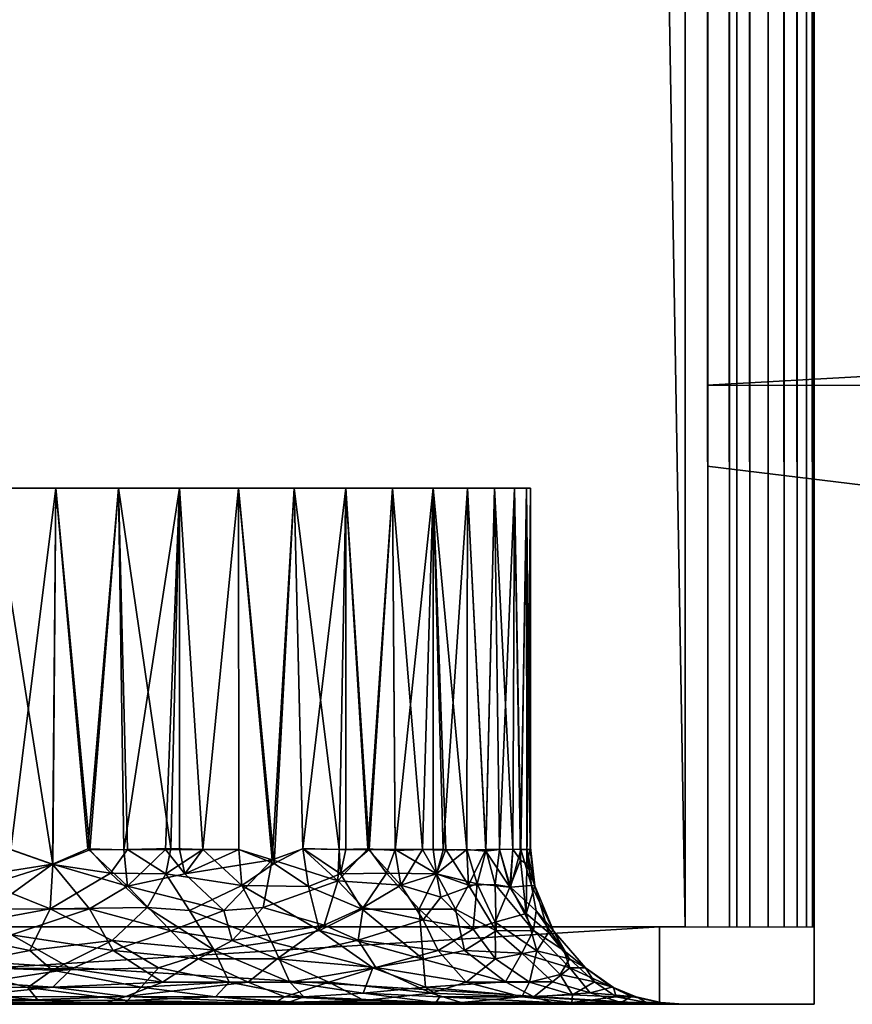
# Model space of a CAD drawing. Extents: x 0 to 551, y 0 to 1539.
# Drawn here: x 15 to 31, y 89 to 108 of the extents above; entities that cross this region are included whole.
import ezdxf

# ---------------------------------------------------------------- set-up
doc = ezdxf.new("R2010")
doc.units = 0
doc.header["$MEASUREMENT"] = 0

msp = doc.modelspace()

# ---------------------------------------------------------------- linework, layer by layer
for points in [[(2.499998, 90.625229, 68), (27.5, 90.625229, 68), (2.499998, 1537.625, 68)], [(2.499998, 1537.625, 68), (27.5, 90.625229, 68), (27.5, 1537.625, 68)], [(27.5, 90.625229, 38), (2.499998, 90.625229, 38), (27.5, 1537.625, 38)], [(27.5, 1537.625, 38), (2.499998, 90.625229, 38), (2.499998, 1537.625, 38)], [(27.5, 90.625229, 66.5), (2.499998, 90.625229, 66.5), (27.5, 1537.625, 66.5)], [(27.5, 1537.625, 66.5), (2.499998, 90.625229, 66.5), (2.499998, 1537.625, 66.5)], [(2.499998, 90.625229, 39.500011), (27.5, 90.625229, 39.500011), (2.499998, 1537.625, 39.500011)], [(2.499998, 1537.625, 39.500011), (27.5, 90.625229, 39.500011), (27.5, 1537.625, 39.500011)], [(27.93413, 90.625229, 67.962021), (27.93413, 1537.625, 67.962021), (27.5, 1537.625, 68)], [(27.93413, 90.625229, 67.962021), (27.5, 1537.625, 68), (27.5, 90.625229, 68)], [(28.355061, 90.625229, 67.849228), (28.355061, 1537.625, 67.849228), (27.93413, 1537.625, 67.962021)], [(28.355061, 90.625229, 67.849228), (27.93413, 1537.625, 67.962021), (27.93413, 90.625229, 67.962021)], [(28.75, 90.625229, 67.66507), (28.75, 1537.625, 67.66507), (28.355061, 1537.625, 67.849228)], [(28.75, 90.625229, 67.66507), (28.355061, 1537.625, 67.849228), (28.355061, 90.625229, 67.849228)], [(29.10697, 90.625229, 67.415108), (29.10697, 1537.625, 67.415108), (28.75, 1537.625, 67.66507)], [(29.10697, 90.625229, 67.415108), (28.75, 1537.625, 67.66507), (28.75, 90.625229, 67.66507)], [(29.4151, 90.625229, 67.106972), (29.4151, 1537.625, 67.106972), (29.10697, 1537.625, 67.415108)], [(29.4151, 90.625229, 67.106972), (29.10697, 1537.625, 67.415108), (29.10697, 90.625229, 67.415108)], [(29.665079, 90.625229, 66.75), (29.665079, 1537.625, 66.75), (29.4151, 1537.625, 67.106972)], [(29.665079, 90.625229, 66.75), (29.4151, 1537.625, 67.106972), (29.4151, 90.625229, 67.106972)], [(29.84923, 90.625229, 66.355049), (29.84923, 1537.625, 66.355049), (29.665079, 1537.625, 66.75)], [(29.84923, 90.625229, 66.355049), (29.665079, 1537.625, 66.75), (29.665079, 90.625229, 66.75)], [(29.96203, 90.625229, 65.93412), (29.96203, 1537.625, 65.93412), (29.84923, 1537.625, 66.355049)], [(29.96203, 90.625229, 65.93412), (29.84923, 1537.625, 66.355049), (29.84923, 90.625229, 66.355049)], [(30, 789.125183, 65.5), (29.96203, 1537.625, 65.93412), (29.96203, 90.625229, 65.93412)], [(29.96203, 90.625229, 65.93412), (30, 664.125183, 65.5), (30, 789.125183, 65.5)], [(29.96203, 90.625229, 65.93412), (30, 589.125183, 65.5), (30, 664.125183, 65.5)], [(30, 539.125183, 65.5), (30, 589.125183, 65.5), (29.96203, 90.625229, 65.93412)], [(29.96203, 90.625229, 65.93412), (30, 489.125214, 65.5), (30, 539.125183, 65.5)], [(29.96203, 90.625229, 65.93412), (30, 439.125214, 65.5), (30, 489.125214, 65.5)], [(30, 289.125214, 65.5), (30, 439.125214, 65.5), (29.96203, 90.625229, 65.93412)], [(29.96203, 90.625229, 65.93412), (30, 239.125198, 65.5), (30, 289.125214, 65.5)], [(29.96203, 90.625229, 65.93412), (30, 189.125198, 65.5), (30, 239.125198, 65.5)], [(30, 139.125198, 65.5), (30, 189.125198, 65.5), (29.96203, 90.625229, 65.93412)], [(28.49999, 139.125198, 40.5), (28.49999, 100.800201, 48.174999), (28.499989, 127.586014, 48.175003)], [(28.49999, 139.125198, 61.662498), (28.49999, 127.450203, 57.825001), (28.49999, 94.962723, 61.662498)], [(28.49999, 94.962723, 40.5), (28.49999, 100.800201, 48.174999), (28.49999, 139.125198, 40.5)], [(28.49999, 94.962723, 61.662498), (28.49999, 90.625229, 65.5), (28.49999, 139.125198, 65.5)], [(28.49999, 94.962723, 61.662498), (28.49999, 139.125198, 65.5), (28.49999, 139.125198, 61.662498)], [(29.96203, 90.625229, 65.93412), (30, 94.962723, 65.5), (30, 139.125198, 65.5)], [(30, 139.125198, 40.5), (30, 127.450203, 48.174999), (30, 94.962723, 40.5)], [(30, 94.962723, 61.662498), (30, 100.56871, 57.824993), (30, 139.125198, 61.662498)], [(30, 139.125198, 61.662498), (30, 100.56871, 57.824993), (30, 127.450203, 57.825001)], [(30, 139.125198, 61.662498), (30, 139.125198, 65.5), (30, 94.962723, 61.662498)], [(30, 94.962723, 61.662498), (30, 139.125198, 65.5), (30, 94.962723, 65.5)], [(28.49999, 94.962723, 61.662498), (28.49999, 127.450203, 57.825001), (28.49999, 100.568703, 57.824993)], [(30, 94.962723, 40.5), (30, 127.450203, 48.174999), (30, 100.667992, 48.174999)], [(502.075287, 101.125198, 49.200008), (502.075287, 127.125198, 49.200008), (27.925249, 101.125198, 49.200008)], [(27.925249, 101.125198, 49.200008), (502.075287, 127.125198, 49.200008), (27.925249, 127.125198, 49.200008)], [(28.49999, 94.962723, 40.5), (28.49999, 100.565598, 48.19347), (28.49999, 100.800201, 48.174999)], [(28.49999, 100.568703, 57.824993), (28.49999, 100.119202, 57.66151), (28.49999, 94.962723, 61.662498)], [(28.49999, 100.3367, 48.248421), (28.49999, 100.565598, 48.19347), (28.49999, 94.962723, 40.5)], [(30, 100.667992, 48.174999), (30, 100.3367, 48.248421), (30, 94.962723, 40.5)], [(30, 94.962723, 61.662498), (30, 100.119202, 57.66151), (30, 100.56871, 57.824993)], [(28.49999, 94.962723, 40.5), (28.49999, 100.01384, 48.392426), (28.49999, 100.3367, 48.248421)], [(30, 94.962723, 40.5), (30, 100.3367, 48.248421), (30, 100.013832, 48.392433)], [(28.49999, 94.962723, 61.662498), (28.49999, 100.119202, 57.66151), (28.49999, 99.729721, 57.392372)], [(28.49999, 99.739548, 48.614349), (28.49999, 100.01384, 48.392426), (28.49999, 94.962723, 40.5)], [(30, 94.962723, 61.662498), (30, 99.729729, 57.39238), (30, 100.119202, 57.66151)], [(30, 94.962723, 40.5), (30, 100.013832, 48.392433), (30, 99.739548, 48.614349)], [(28.49999, 94.962723, 40.5), (28.49999, 99.58667, 48.79332), (28.49999, 99.739548, 48.614349)], [(28.49999, 94.962723, 61.662498), (28.49999, 99.729721, 57.392372), (28.49999, 99.463699, 57.005989)], [(30, 94.962723, 40.5), (30, 99.739548, 48.614349), (30, 99.58667, 48.79332)], [(30, 94.962723, 61.662498), (30, 99.463699, 57.005989), (30, 99.729729, 57.39238)], [(27.925249, 99.554962, 50), (31.42527, 99.125214, 50), (27.925249, 99.554962, 56)], [(27.925249, 99.554962, 56), (31.42527, 99.125214, 50), (31.42527, 99.125214, 56)], [(28.49999, 94.962723, 40.5), (28.49999, 99.463699, 48.994019), (28.49999, 99.58667, 48.79332)], [(28.49999, 99.343277, 49.301277), (28.49999, 99.463699, 48.994019), (28.49999, 94.962723, 40.5)], [(28.49999, 94.962723, 61.662498), (28.49999, 99.463699, 57.005989), (28.49999, 99.300278, 56.554607)], [(30, 99.58667, 48.79332), (30, 99.463699, 48.994019), (30, 94.962723, 40.5)], [(30, 99.300278, 56.554592), (30, 99.463699, 57.005989), (30, 94.962723, 61.662498)], [(30, 94.962723, 40.5), (30, 99.463699, 48.994019), (30, 99.343262, 49.301331)], [(28.49999, 94.962723, 40.5), (28.49999, 99.300209, 49.674999), (28.49999, 99.343277, 49.301277)], [(28.49999, 94.962723, 61.662498), (28.49999, 99.300278, 56.554607), (28.49999, 94.962723, 40.5)], [(28.49999, 94.962723, 40.5), (28.49999, 99.300278, 56.554607), (28.49999, 99.300209, 49.674999)], [(30, 99.343262, 49.301331), (30, 99.300209, 49.674999), (30, 94.962723, 40.5)], [(30, 99.300209, 49.674999), (30, 99.300278, 56.554592), (30, 94.962723, 61.662498)], [(30, 94.962723, 40.5), (30, 99.300209, 49.674999), (30, 94.962723, 61.662498)], [(14.43365, 92.125183, 62.483109), (14.0878, 99.125214, 62.4561), (15.30451, 99.125214, 62.495121)], [(14.0878, 99.125214, 43.5439), (14.327894, 92.157433, 43.52), (15.245074, 91.837357, 43.499779)], [(14.0878, 99.125214, 43.5439), (15.245074, 91.837357, 43.499779), (15.30451, 99.125214, 43.50489)], [(14.43365, 92.125183, 62.483109), (15.30451, 99.125214, 62.495121), (15.239941, 91.841904, 62.499565)], [(15.239941, 91.841904, 62.499565), (15.30451, 99.125214, 62.495121), (15.922935, 92.135719, 62.455017)], [(15.960016, 92.11776, 43.548195), (15.30451, 99.125214, 43.50489), (15.245074, 91.837357, 43.499779)], [(15.922935, 92.135719, 62.455017), (15.30451, 99.125214, 62.495121), (16.516211, 99.125214, 62.378231)], [(15.960016, 92.11776, 43.548195), (16.516211, 99.125214, 43.62178), (15.30451, 99.125214, 43.50489)], [(15.922935, 92.135719, 62.455017), (16.516211, 99.125214, 62.378231), (16.621187, 92.121529, 62.364082)], [(15.960016, 92.11776, 43.548195), (16.691, 92.125183, 43.651711), (16.516211, 99.125214, 43.62178)], [(17.70303, 99.125214, 62.107349), (16.621187, 92.121529, 62.364082), (16.516211, 99.125214, 62.378231)], [(16.516211, 99.125214, 43.62178), (16.691, 92.125183, 43.651711), (17.529573, 92.142021, 43.838745)], [(16.516211, 99.125214, 43.62178), (17.529573, 92.142021, 43.838745), (17.70303, 99.125214, 43.892658)], [(17.70303, 99.125214, 62.107349), (17.42837, 92.125183, 62.184399), (16.621187, 92.121529, 62.364082)], [(17.70303, 92.125183, 62.107349), (17.42837, 92.125183, 62.184399), (17.70303, 99.125214, 62.107349)], [(17.70303, 99.125214, 43.892658), (17.529573, 92.142021, 43.838745), (18.150391, 92.125183, 44.037571)], [(17.70303, 92.125183, 62.107349), (17.70303, 99.125214, 62.107349), (18.150391, 92.125183, 61.962429)], [(18.150391, 92.125183, 61.962429), (17.70303, 99.125214, 62.107349), (18.84544, 99.125214, 61.68692)], [(17.70303, 99.125214, 43.892658), (18.150391, 92.125183, 44.037571), (18.84544, 99.125214, 44.31308)], [(18.150391, 92.125183, 61.962429), (18.84544, 99.125214, 61.68692), (18.852501, 92.125183, 61.6838)], [(18.852501, 92.125183, 44.316212), (18.84544, 99.125214, 44.31308), (18.150391, 92.125183, 44.037571)], [(19.92473, 99.125214, 61.123859), (19.492369, 91.928268, 61.370453), (18.84544, 99.125214, 61.68692)], [(18.852501, 92.125183, 61.6838), (18.84544, 99.125214, 61.68692), (19.492369, 91.928268, 61.370453)], [(19.53237, 91.854233, 44.65023), (19.92473, 99.125214, 44.876141), (18.84544, 99.125214, 44.31308)], [(19.53237, 91.854233, 44.65023), (18.84544, 99.125214, 44.31308), (18.852501, 92.125183, 44.316212)], [(19.92473, 99.125214, 61.123859), (20.092474, 92.1399, 61.024551), (19.492369, 91.928268, 61.370453)], [(20.092815, 92.144653, 44.975651), (19.92473, 99.125214, 44.876141), (19.53237, 91.854233, 44.65023)], [(20.92317, 99.125214, 60.427399), (20.092474, 92.1399, 61.024551), (19.92473, 99.125214, 61.123859)], [(19.92473, 99.125214, 44.876141), (20.092815, 92.144653, 44.975651), (20.795731, 92.125183, 45.47274)], [(19.92473, 99.125214, 44.876141), (20.795731, 92.125183, 45.47274), (20.92317, 99.125214, 45.572601)], [(20.92317, 99.125214, 60.427399), (20.795731, 92.125183, 60.527271), (20.092474, 92.1399, 61.024551)], [(21.349745, 92.13533, 60.066414), (20.795731, 92.125183, 60.527271), (20.92317, 99.125214, 60.427399)], [(20.92317, 92.125183, 45.572601), (20.92317, 99.125214, 45.572601), (20.795731, 92.125183, 45.47274)], [(21.349745, 92.13533, 60.066414), (20.92317, 99.125214, 60.427399), (21.824329, 99.125214, 59.60899)], [(21.37545, 92.125183, 45.957008), (21.824329, 99.125214, 46.391022), (20.92317, 99.125214, 45.572601)], [(21.37545, 92.125183, 45.957008), (20.92317, 99.125214, 45.572601), (20.92317, 92.125183, 45.572601)], [(21.349745, 92.13533, 60.066414), (21.824329, 99.125214, 59.60899), (21.880228, 92.107849, 59.554657)], [(21.875494, 92.124985, 46.440674), (21.824329, 99.125214, 46.391022), (21.37545, 92.125183, 45.957008)], [(22.61344, 99.125214, 58.682049), (21.880228, 92.107849, 59.554657), (21.824329, 99.125214, 59.60899)], [(22.41054, 92.125183, 47.055771), (22.61344, 99.125214, 47.317951), (21.824329, 99.125214, 46.391022)], [(22.41054, 92.125183, 47.055771), (21.824329, 99.125214, 46.391022), (21.875494, 92.124985, 46.440674)], [(22.61344, 99.125214, 58.682049), (22.41054, 92.125183, 58.944229), (21.880228, 92.107849, 59.554657)], [(22.80899, 92.114571, 58.414642), (22.41054, 92.125183, 58.944229), (22.61344, 99.125214, 58.682049)], [(22.61344, 92.125183, 47.317951), (22.61344, 99.125214, 47.317951), (22.41054, 92.125183, 47.055771)], [(22.80899, 92.114571, 58.414642), (22.61344, 99.125214, 58.682049), (23.277519, 99.125214, 57.661819)], [(22.61344, 92.125183, 47.317951), (22.85939, 92.125183, 47.663342), (22.61344, 99.125214, 47.317951)], [(22.61344, 99.125214, 47.317951), (22.85939, 92.125183, 47.663342), (23.26676, 92.110214, 48.31736)], [(22.61344, 99.125214, 47.317951), (23.26676, 92.110214, 48.31736), (23.277519, 99.125214, 48.338181)], [(22.80899, 92.114571, 58.414642), (23.277519, 99.125214, 57.661819), (23.268454, 92.125053, 57.679436)], [(23.634594, 92.12532, 49.035492), (23.277519, 99.125214, 48.338181), (23.26676, 92.110214, 48.31736)], [(23.268454, 92.125053, 57.679436), (23.277519, 99.125214, 57.661819), (23.634392, 92.091965, 56.965061)], [(23.634392, 92.091965, 56.965061), (23.277519, 99.125214, 57.661819), (23.80571, 99.125214, 56.565041)], [(23.634594, 92.12532, 49.035492), (23.80571, 99.125214, 49.434971), (23.277519, 99.125214, 48.338181)], [(23.634392, 92.091965, 56.965061), (23.80571, 99.125214, 56.565041), (23.898041, 92.125183, 56.32795)], [(23.634594, 92.12532, 49.035492), (23.898041, 92.125183, 49.67205), (23.80571, 99.125214, 49.434971)], [(24.189289, 99.125214, 55.409721), (23.898041, 92.125183, 56.32795), (23.80571, 99.125214, 56.565041)], [(23.80571, 99.125214, 49.434971), (23.898041, 92.125183, 49.67205), (24.160261, 92.131813, 50.468143)], [(23.80571, 99.125214, 49.434971), (24.160261, 92.131813, 50.468143), (24.189289, 99.125214, 50.590279)], [(24.189289, 99.125214, 55.409721), (24.161211, 92.12867, 55.527901), (23.898041, 92.125183, 56.32795)], [(24.31282, 92.125183, 51.123489), (24.189289, 99.125214, 50.590279), (24.160261, 92.131813, 50.468143)], [(24.161211, 92.12867, 55.527901), (24.189289, 99.125214, 55.409721), (24.304314, 91.917648, 54.923141)], [(24.304314, 91.917648, 54.923141), (24.189289, 99.125214, 55.409721), (24.42202, 99.125214, 54.21484)], [(24.31282, 92.125183, 51.123489), (24.42202, 99.125214, 51.785172), (24.189289, 99.125214, 50.590279)], [(24.304314, 91.917648, 54.923141), (24.42202, 99.125214, 54.21484), (24.430676, 91.850754, 54.163368)], [(24.429268, 92.124794, 51.829269), (24.42202, 99.125214, 51.785172), (24.31282, 92.125183, 51.123489)], [(24.50001, 99.125214, 53), (24.430676, 91.850754, 54.163368), (24.42202, 99.125214, 54.21484)], [(24.42202, 99.125214, 51.785172), (24.429268, 92.124794, 51.829269), (24.4925, 92.125183, 52.622311)], [(24.42202, 99.125214, 51.785172), (24.4925, 92.125183, 52.622311), (24.50001, 99.125214, 53)], [(24.499479, 92.16655, 53.27562), (24.430676, 91.850754, 54.163368), (24.50001, 99.125214, 53)], [(24.50001, 99.125214, 53), (24.4925, 92.125183, 52.622311), (24.499479, 92.16655, 53.27562)], [(28.49999, 90.625229, 65.5), (28.49999, 94.962723, 61.662498), (28.49999, 90.625229, 40.5)], [(28.49999, 90.625229, 40.5), (28.49999, 94.962723, 61.662498), (28.49999, 94.962723, 40.5)], [(30, 90.625229, 65.5), (30, 94.962723, 65.5), (29.96203, 90.625229, 65.93412)], [(30, 94.962723, 40.5), (30, 94.962723, 61.662498), (30, 90.625229, 40.5)], [(30, 90.625229, 40.5), (30, 94.962723, 61.662498), (30, 90.625229, 61.662498)], [(30, 94.962723, 61.662498), (30, 94.962723, 65.5), (30, 90.625229, 61.662498)], [(30, 90.625229, 61.662498), (30, 94.962723, 65.5), (30, 90.625229, 65.5)], [(24.582642, 91.421867, 53.370781), (24.430676, 91.850754, 54.163368), (24.499479, 92.16655, 53.27562)], [(24.499479, 92.16655, 53.27562), (24.4925, 92.125183, 52.622311), (24.582642, 91.421867, 53.370781)], [(14.018233, 91.447952, 43.473991), (15.245074, 91.837357, 43.499779), (14.327894, 92.157433, 43.52)], [(14.053994, 91.651443, 62.498825), (14.43365, 92.125183, 62.483109), (15.239941, 91.841904, 62.499565)], [(15.239941, 91.841904, 62.499565), (15.922935, 92.135719, 62.455017), (16.694038, 91.41375, 62.441376)], [(16.363308, 91.666389, 43.556042), (15.960016, 92.11776, 43.548195), (15.245074, 91.837357, 43.499779)], [(16.694038, 91.41375, 62.441376), (15.922935, 92.135719, 62.455017), (16.621187, 92.121529, 62.364082)], [(16.691, 92.125183, 43.651711), (15.960016, 92.11776, 43.548195), (16.363308, 91.666389, 43.556042)], [(16.363308, 91.666389, 43.556042), (17.43782, 91.655907, 43.7799), (16.691, 92.125183, 43.651711)], [(17.42837, 92.125183, 62.184399), (16.694038, 91.41375, 62.441376), (16.621187, 92.121529, 62.364082)], [(17.43782, 91.655907, 43.7799), (17.529573, 92.142021, 43.838745), (16.691, 92.125183, 43.651711)], [(17.803259, 91.651199, 62.125282), (16.694038, 91.41375, 62.441376), (17.42837, 92.125183, 62.184399)], [(17.42837, 92.125183, 62.184399), (17.70303, 92.125183, 62.107349), (17.803259, 91.651199, 62.125282)], [(18.150391, 92.125183, 44.037571), (17.529573, 92.142021, 43.838745), (17.43782, 91.655907, 43.7799)], [(18.907156, 91.430511, 44.246601), (18.150391, 92.125183, 44.037571), (17.43782, 91.655907, 43.7799)], [(17.70303, 92.125183, 62.107349), (18.150391, 92.125183, 61.962429), (17.803259, 91.651199, 62.125282)], [(17.803259, 91.651199, 62.125282), (18.150391, 92.125183, 61.962429), (18.852501, 92.125183, 61.6838)], [(17.803259, 91.651199, 62.125282), (18.852501, 92.125183, 61.6838), (19.492369, 91.928268, 61.370453)], [(18.907156, 91.430511, 44.246601), (18.852501, 92.125183, 44.316212), (18.150391, 92.125183, 44.037571)], [(19.53237, 91.854233, 44.65023), (18.852501, 92.125183, 44.316212), (18.907156, 91.430511, 44.246601)], [(19.492369, 91.928268, 61.370453), (20.092474, 92.1399, 61.024551), (20.770201, 91.515862, 60.641846)], [(20.198051, 91.40966, 44.954666), (20.092815, 92.144653, 44.975651), (19.53237, 91.854233, 44.65023)], [(20.770201, 91.515862, 60.641846), (20.092474, 92.1399, 61.024551), (20.795731, 92.125183, 60.527271)], [(20.198051, 91.40966, 44.954666), (20.81826, 91.655907, 45.443481), (20.092815, 92.144653, 44.975651)], [(20.092815, 92.144653, 44.975651), (20.81826, 91.655907, 45.443481), (20.795731, 92.125183, 45.47274)], [(20.770201, 91.515862, 60.641846), (21.349745, 92.13533, 60.066414), (21.990845, 91.435822, 59.535362)], [(20.795731, 92.125183, 60.527271), (21.349745, 92.13533, 60.066414), (20.770201, 91.515862, 60.641846)], [(20.81826, 91.655907, 45.443481), (20.92317, 92.125183, 45.572601), (20.795731, 92.125183, 45.47274)], [(21.708212, 91.667427, 46.214664), (21.37545, 92.125183, 45.957008), (20.81826, 91.655907, 45.443481)], [(20.81826, 91.655907, 45.443481), (21.37545, 92.125183, 45.957008), (20.92317, 92.125183, 45.572601)], [(21.990845, 91.435822, 59.535362), (21.349745, 92.13533, 60.066414), (21.880228, 92.107849, 59.554657)], [(21.875494, 92.124985, 46.440674), (21.37545, 92.125183, 45.957008), (21.708212, 91.667427, 46.214664)], [(21.708212, 91.667427, 46.214664), (22.676756, 91.651764, 47.326508), (21.875494, 92.124985, 46.440674)], [(22.676756, 91.651764, 47.326508), (22.41054, 92.125183, 47.055771), (21.875494, 92.124985, 46.440674)], [(22.41054, 92.125183, 58.944229), (21.990845, 91.435822, 59.535362), (21.880228, 92.107849, 59.554657)], [(22.677237, 91.651024, 58.673649), (21.990845, 91.435822, 59.535362), (22.41054, 92.125183, 58.944229)], [(22.676756, 91.651764, 47.326508), (22.61344, 92.125183, 47.317951), (22.41054, 92.125183, 47.055771)], [(22.41054, 92.125183, 58.944229), (22.80899, 92.114571, 58.414642), (22.677237, 91.651024, 58.673649)], [(22.85939, 92.125183, 47.663342), (22.61344, 92.125183, 47.317951), (22.676756, 91.651764, 47.326508)], [(22.85939, 92.125183, 47.663342), (22.676756, 91.651764, 47.326508), (23.29994, 91.436806, 48.236923)], [(23.46666, 91.462219, 57.465233), (22.677237, 91.651024, 58.673649), (23.268454, 92.125053, 57.679436)], [(23.268454, 92.125053, 57.679436), (22.677237, 91.651024, 58.673649), (22.80899, 92.114571, 58.414642)], [(22.85939, 92.125183, 47.663342), (23.29994, 91.436806, 48.236923), (23.26676, 92.110214, 48.31736)], [(23.29994, 91.436806, 48.236923), (23.634594, 92.12532, 49.035492), (23.26676, 92.110214, 48.31736)], [(23.268454, 92.125053, 57.679436), (23.634392, 92.091965, 56.965061), (23.46666, 91.462219, 57.465233)], [(23.815948, 91.446114, 49.258736), (23.634594, 92.12532, 49.035492), (23.29994, 91.436806, 48.236923)], [(23.46666, 91.462219, 57.465233), (23.634392, 92.091965, 56.965061), (24.097647, 91.397964, 56.025135)], [(24.097647, 91.397964, 56.025135), (23.634392, 92.091965, 56.965061), (23.898041, 92.125183, 56.32795)], [(23.898041, 92.125183, 49.67205), (23.634594, 92.12532, 49.035492), (23.815948, 91.446114, 49.258736)], [(23.815948, 91.446114, 49.258736), (24.114796, 91.398048, 50.027031), (23.898041, 92.125183, 49.67205)], [(23.898041, 92.125183, 49.67205), (24.114796, 91.398048, 50.027031), (24.160261, 92.131813, 50.468143)], [(24.161211, 92.12867, 55.527901), (24.097647, 91.397964, 56.025135), (23.898041, 92.125183, 56.32795)], [(24.304314, 91.917648, 54.923141), (24.097647, 91.397964, 56.025135), (24.161211, 92.12867, 55.527901)], [(24.114796, 91.398048, 50.027031), (24.31282, 92.125183, 51.123489), (24.160261, 92.131813, 50.468143)], [(24.520945, 91.428619, 51.880348), (24.31282, 92.125183, 51.123489), (24.114796, 91.398048, 50.027031)], [(24.429268, 92.124794, 51.829269), (24.31282, 92.125183, 51.123489), (24.520945, 91.428619, 51.880348)], [(24.429268, 92.124794, 51.829269), (24.582642, 91.421867, 53.370781), (24.4925, 92.125183, 52.622311)], [(24.520945, 91.428619, 51.880348), (24.582642, 91.421867, 53.370781), (24.429268, 92.124794, 51.829269)], [(14.018233, 91.447952, 43.473991), (15.191854, 90.972427, 43.261089), (15.245074, 91.837357, 43.499779)], [(15.959488, 90.973518, 62.687847), (14.033997, 90.970749, 62.680645), (15.239941, 91.841904, 62.499565)], [(15.239941, 91.841904, 62.499565), (14.033997, 90.970749, 62.680645), (14.053994, 91.651443, 62.498825)], [(15.245074, 91.837357, 43.499779), (15.191854, 90.972427, 43.261089), (16.363308, 91.666389, 43.556042)], [(15.239941, 91.841904, 62.499565), (16.694038, 91.41375, 62.441376), (15.959488, 90.973518, 62.687847)], [(19.492369, 91.928268, 61.370453), (18.560209, 90.943291, 62.066692), (17.803259, 91.651199, 62.125282)], [(19.320953, 90.999321, 61.703743), (18.560209, 90.943291, 62.066692), (19.492369, 91.928268, 61.370453)], [(20.198051, 91.40966, 44.954666), (19.53237, 91.854233, 44.65023), (18.907156, 91.430511, 44.246601)], [(19.492369, 91.928268, 61.370453), (20.770201, 91.515862, 60.641846), (19.320953, 90.999321, 61.703743)], [(24.097647, 91.397964, 56.025135), (24.304314, 91.917648, 54.923141), (24.419308, 90.883003, 55.646725)], [(24.430676, 91.850754, 54.163368), (24.419308, 90.883003, 55.646725), (24.304314, 91.917648, 54.923141)], [(24.582642, 91.421867, 53.370781), (24.419308, 90.883003, 55.646725), (24.430676, 91.850754, 54.163368)], [(17.075361, 90.99942, 43.506966), (16.363308, 91.666389, 43.556042), (15.191854, 90.972427, 43.261089)], [(16.363308, 91.666389, 43.556042), (17.075361, 90.99942, 43.506966), (17.43782, 91.655907, 43.7799)], [(16.694038, 91.41375, 62.441376), (17.803259, 91.651199, 62.125282), (18.560209, 90.943291, 62.066692)], [(17.895971, 90.943283, 43.699821), (17.43782, 91.655907, 43.7799), (17.075361, 90.99942, 43.506966)], [(18.907156, 91.430511, 44.246601), (17.43782, 91.655907, 43.7799), (17.895971, 90.943283, 43.699821)], [(20.198051, 91.40966, 44.954666), (21.237377, 90.970795, 45.533886), (20.81826, 91.655907, 45.443481)], [(20.81826, 91.655907, 45.443481), (21.237377, 90.970795, 45.533886), (21.708212, 91.667427, 46.214664)], [(22.341265, 90.970749, 46.616127), (21.708212, 91.667427, 46.214664), (21.237377, 90.970795, 45.533886)], [(21.708212, 91.667427, 46.214664), (22.341265, 90.970749, 46.616127), (22.676756, 91.651764, 47.326508)], [(22.76609, 91.199501, 58.734768), (21.990845, 91.435822, 59.535362), (22.677237, 91.651024, 58.673649)], [(22.341265, 90.970749, 46.616127), (23.045626, 90.969818, 47.543404), (22.676756, 91.651764, 47.326508)], [(23.045626, 90.969818, 47.543404), (23.29994, 91.436806, 48.236923), (22.676756, 91.651764, 47.326508)], [(23.46666, 91.462219, 57.465233), (22.76609, 91.199501, 58.734768), (22.677237, 91.651024, 58.673649)], [(15.191854, 90.972427, 43.261089), (14.018233, 91.447952, 43.473991), (12.919235, 90.554245, 43.268906)], [(17.531664, 90.548256, 62.609177), (15.959488, 90.973518, 62.687847), (16.694038, 91.41375, 62.441376)], [(16.694038, 91.41375, 62.441376), (18.560209, 90.943291, 62.066692), (17.531664, 90.548256, 62.609177)], [(17.895971, 90.943283, 43.699821), (19.48019, 90.336639, 43.974083), (18.907156, 91.430511, 44.246601)], [(19.48019, 90.336639, 43.974083), (20.410002, 90.553902, 44.650223), (18.907156, 91.430511, 44.246601)], [(20.198051, 91.40966, 44.954666), (18.907156, 91.430511, 44.246601), (20.410002, 90.553902, 44.650223)], [(19.320953, 90.999321, 61.703743), (20.770201, 91.515862, 60.641846), (20.49995, 90.660789, 61.223064)], [(20.410002, 90.553902, 44.650223), (21.237377, 90.970795, 45.533886), (20.198051, 91.40966, 44.954666)], [(21.255629, 90.999413, 60.435875), (20.49995, 90.660789, 61.223064), (20.770201, 91.515862, 60.641846)], [(21.990845, 91.435822, 59.535362), (21.255629, 90.999413, 60.435875), (20.770201, 91.515862, 60.641846)], [(22.422476, 90.764923, 59.450703), (21.255629, 90.999413, 60.435875), (21.990845, 91.435822, 59.535362)], [(22.76609, 91.199501, 58.734768), (22.422476, 90.764923, 59.450703), (21.990845, 91.435822, 59.535362)], [(23.46666, 91.462219, 57.465233), (23.390448, 90.584045, 58.298557), (22.76609, 91.199501, 58.734768)], [(23.045626, 90.969818, 47.543404), (23.833677, 90.54937, 48.433392), (23.29994, 91.436806, 48.236923)], [(23.29994, 91.436806, 48.236923), (23.833677, 90.54937, 48.433392), (23.815948, 91.446114, 49.258736)], [(23.46666, 91.462219, 57.465233), (23.814878, 90.715324, 57.345364), (23.390448, 90.584045, 58.298557)], [(24.097647, 91.397964, 56.025135), (23.814878, 90.715324, 57.345364), (23.46666, 91.462219, 57.465233)], [(24.114796, 91.398048, 50.027031), (23.815948, 91.446114, 49.258736), (24.561571, 90.553864, 50.249748)], [(24.561571, 90.553864, 50.249748), (23.815948, 91.446114, 49.258736), (23.833677, 90.54937, 48.433392)], [(24.114796, 91.398048, 50.027031), (24.611546, 90.933647, 51.394478), (24.520945, 91.428619, 51.880348)], [(24.850189, 90.514816, 54.516029), (24.419308, 90.883003, 55.646725), (24.582642, 91.421867, 53.370781)], [(24.611546, 90.933647, 51.394478), (24.944332, 90.549217, 53.00071), (24.520945, 91.428619, 51.880348)], [(24.582642, 91.421867, 53.370781), (24.520945, 91.428619, 51.880348), (24.944332, 90.549217, 53.00071)], [(24.944332, 90.549217, 53.00071), (24.850189, 90.514816, 54.516029), (24.582642, 91.421867, 53.370781)], [(24.419308, 90.883003, 55.646725), (23.814878, 90.715324, 57.345364), (24.097647, 91.397964, 56.025135)], [(24.561571, 90.553864, 50.249748), (24.611546, 90.933647, 51.394478), (24.114796, 91.398048, 50.027031)], [(22.422476, 90.764923, 59.450703), (22.76609, 91.199501, 58.734768), (23.390448, 90.584045, 58.298557)], [(15.191854, 90.972427, 43.261089), (12.919235, 90.554245, 43.268906), (14.797771, 90.167114, 42.778896)], [(14.447869, 90.470558, 62.997047), (14.033997, 90.970749, 62.680645), (15.959488, 90.973518, 62.687847)], [(14.447869, 90.470558, 62.997047), (15.959488, 90.973518, 62.687847), (16.417347, 90.167076, 63.12442)], [(14.797771, 90.167114, 42.778896), (16.393532, 90.36364, 43.017212), (15.191854, 90.972427, 43.261089)], [(17.075361, 90.99942, 43.506966), (15.191854, 90.972427, 43.261089), (16.393532, 90.36364, 43.017212)], [(17.531664, 90.548256, 62.609177), (16.417347, 90.167076, 63.12442), (15.959488, 90.973518, 62.687847)], [(16.393532, 90.36364, 43.017212), (18.369411, 90.171516, 43.34367), (17.075361, 90.99942, 43.506966)], [(17.075361, 90.99942, 43.506966), (18.369411, 90.171516, 43.34367), (17.895971, 90.943283, 43.699821)], [(17.531664, 90.548256, 62.609177), (18.560209, 90.943291, 62.066692), (18.722567, 90.363655, 62.366978)], [(18.369411, 90.171516, 43.34367), (19.48019, 90.336639, 43.974083), (17.895971, 90.943283, 43.699821)], [(19.320953, 90.999321, 61.703743), (18.722567, 90.363655, 62.366978), (18.560209, 90.943291, 62.066692)], [(20.49995, 90.660789, 61.223064), (18.722567, 90.363655, 62.366978), (19.320953, 90.999321, 61.703743)], [(20.410002, 90.553902, 44.650223), (22.418598, 89.996986, 45.776962), (21.237377, 90.970795, 45.533886)], [(20.49995, 90.660789, 61.223064), (21.255629, 90.999413, 60.435875), (21.161728, 90.367119, 60.990463)], [(22.422476, 90.764923, 59.450703), (21.161728, 90.367119, 60.990463), (21.255629, 90.999413, 60.435875)], [(22.341265, 90.970749, 46.616127), (21.237377, 90.970795, 45.533886), (22.418598, 89.996986, 45.776962)], [(22.418598, 89.996986, 45.776962), (23.223297, 90.167053, 46.926239), (22.341265, 90.970749, 46.616127)], [(22.341265, 90.970749, 46.616127), (23.223297, 90.167053, 46.926239), (23.045626, 90.969818, 47.543404)], [(23.223297, 90.167053, 46.926239), (23.833677, 90.54937, 48.433392), (23.045626, 90.969818, 47.543404)], [(24.625904, 90.164726, 56.478588), (23.814878, 90.715324, 57.345364), (24.419308, 90.883003, 55.646725)], [(24.625904, 90.164726, 56.478588), (24.419308, 90.883003, 55.646725), (24.850189, 90.514816, 54.516029)], [(25.145079, 90.165916, 51.797695), (24.611546, 90.933647, 51.394478), (24.561571, 90.553864, 50.249748)], [(25.145079, 90.165916, 51.797695), (24.944332, 90.549217, 53.00071), (24.611546, 90.933647, 51.394478)], [(20.49995, 90.660789, 61.223064), (19.592295, 90.005592, 62.314674), (18.722567, 90.363655, 62.366978)], [(20.49995, 90.660789, 61.223064), (21.161728, 90.367119, 60.990463), (19.592295, 90.005592, 62.314674)], [(22.713388, 90.167068, 59.709438), (21.161728, 90.367119, 60.990463), (22.422476, 90.764923, 59.450703)], [(22.422476, 90.764923, 59.450703), (23.390448, 90.584045, 58.298557), (22.713388, 90.167068, 59.709438)], [(23.814878, 90.715324, 57.345364), (23.820835, 90.005592, 58.481342), (23.390448, 90.584045, 58.298557)], [(23.820835, 90.005592, 58.481342), (23.814878, 90.715324, 57.345364), (24.625904, 90.164726, 56.478588)], [(2.999991, 90.625229, 38), (27.00001, 90.625229, 38), (2.764395, 89.125221, 38.000004)], [(2.764395, 89.125221, 38.000004), (27.00001, 90.625229, 38), (27.00001, 89.125221, 38)], [(27.00001, 90.625229, 68), (2.999991, 90.625229, 68), (27.00001, 89.125221, 68)], [(27.00001, 89.125221, 68), (2.999991, 90.625229, 68), (2.999991, 89.125221, 68)], [(14.797771, 90.167114, 42.778896), (12.919235, 90.554245, 43.268906), (13.195905, 89.859276, 42.627148)], [(15.605601, 89.812553, 63.566566), (13.450706, 89.840775, 63.446407), (14.447869, 90.470558, 62.997047)], [(14.447869, 90.470558, 62.997047), (16.417347, 90.167076, 63.12442), (15.605601, 89.812553, 63.566566)], [(18.058924, 90.0056, 62.924461), (16.417347, 90.167076, 63.12442), (17.531664, 90.548256, 62.609177)], [(17.531664, 90.548256, 62.609177), (18.722567, 90.363655, 62.366978), (18.058924, 90.0056, 62.924461)], [(20.410002, 90.553902, 44.650223), (19.48019, 90.336639, 43.974083), (21.443752, 89.834343, 44.619934)], [(20.410002, 90.553902, 44.650223), (21.443752, 89.834343, 44.619934), (22.418598, 89.996986, 45.776962)], [(22.713388, 90.167068, 59.709438), (23.390448, 90.584045, 58.298557), (23.820835, 90.005592, 58.481342)], [(23.223297, 90.167053, 46.926239), (24.330284, 90.116318, 48.669594), (23.833677, 90.54937, 48.433392)], [(24.561571, 90.553864, 50.249748), (23.833677, 90.54937, 48.433392), (24.330284, 90.116318, 48.669594)], [(24.330284, 90.116318, 48.669594), (25.26029, 89.832901, 50.506798), (24.561571, 90.553864, 50.249748)], [(25.145079, 90.165916, 51.797695), (24.561571, 90.553864, 50.249748), (25.26029, 89.832901, 50.506798)], [(24.625904, 90.164726, 56.478588), (24.850189, 90.514816, 54.516029), (25.255257, 90.005585, 54.637726)], [(24.944332, 90.549217, 53.00071), (25.255257, 90.005585, 54.637726), (24.850189, 90.514816, 54.516029)], [(25.145079, 90.165916, 51.797695), (25.563364, 89.833397, 52.663666), (24.944332, 90.549217, 53.00071)], [(25.563364, 89.833397, 52.663666), (25.255257, 90.005585, 54.637726), (24.944332, 90.549217, 53.00071)], [(30, 90.625229, 41), (30, 90.625229, 65), (30, 89.125221, 41)], [(30, 89.125221, 41), (30, 90.625229, 65), (30, 89.125221, 65)], [(14.797771, 90.167114, 42.778896), (15.230825, 89.78997, 42.372082), (16.393532, 90.36364, 43.017212)], [(17.293118, 89.832893, 42.693138), (16.393532, 90.36364, 43.017212), (15.230825, 89.78997, 42.372082)], [(16.393532, 90.36364, 43.017212), (17.293118, 89.832893, 42.693138), (18.369411, 90.171516, 43.34367)], [(19.592295, 90.005592, 62.314674), (18.058924, 90.0056, 62.924461), (18.722567, 90.363655, 62.366978)], [(18.369411, 90.171516, 43.34367), (19.835791, 89.556007, 43.18454), (19.48019, 90.336639, 43.974083)], [(21.443752, 89.834343, 44.619934), (19.48019, 90.336639, 43.974083), (19.835791, 89.556007, 43.18454)], [(19.592295, 90.005592, 62.314674), (21.161728, 90.367119, 60.990463), (21.503988, 89.836411, 61.326839)], [(22.713388, 90.167068, 59.709438), (21.503988, 89.836411, 61.326839), (21.161728, 90.367119, 60.990463)], [(14.797771, 90.167114, 42.778896), (13.195905, 89.859276, 42.627148), (15.230825, 89.78997, 42.372082)], [(17.369366, 89.555992, 63.682461), (15.605601, 89.812553, 63.566566), (16.417347, 90.167076, 63.12442)], [(18.058924, 90.0056, 62.924461), (17.369366, 89.555992, 63.682461), (16.417347, 90.167076, 63.12442)], [(18.369411, 90.171516, 43.34367), (17.293118, 89.832893, 42.693138), (18.662266, 89.555023, 42.696388)], [(18.662266, 89.555023, 42.696388), (19.835791, 89.556007, 43.18454), (18.369411, 90.171516, 43.34367)], [(23.253269, 89.556015, 60.184139), (21.503988, 89.836411, 61.326839), (22.713388, 90.167068, 59.709438)], [(22.418598, 89.996986, 45.776962), (24.014244, 89.561111, 46.791229), (23.223297, 90.167053, 46.926239)], [(22.713388, 90.167068, 59.709438), (23.820835, 90.005592, 58.481342), (23.253269, 89.556015, 60.184139)], [(23.223297, 90.167053, 46.926239), (24.014244, 89.561111, 46.791229), (24.330284, 90.116318, 48.669594)], [(23.820835, 90.005592, 58.481342), (24.625904, 90.164726, 56.478588), (24.481787, 89.554474, 58.487793)], [(24.014244, 89.561111, 46.791229), (24.924189, 89.559395, 48.384056), (24.330284, 90.116318, 48.669594)], [(24.924189, 89.559395, 48.384056), (25.26029, 89.832901, 50.506798), (24.330284, 90.116318, 48.669594)], [(24.481787, 89.554474, 58.487793), (24.625904, 90.164726, 56.478588), (25.078831, 89.701653, 56.751656)], [(24.625904, 90.164726, 56.478588), (25.255257, 90.005585, 54.637726), (25.078831, 89.701653, 56.751656)], [(25.145079, 90.165916, 51.797695), (25.26029, 89.832901, 50.506798), (25.563364, 89.833397, 52.663666)], [(17.369366, 89.555992, 63.682461), (18.058924, 90.0056, 62.924461), (19.031452, 89.556015, 63.172287)], [(19.592295, 90.005592, 62.314674), (19.031452, 89.556015, 63.172287), (18.058924, 90.0056, 62.924461)], [(20.591869, 89.555992, 62.405312), (19.031452, 89.556015, 63.172287), (19.592295, 90.005592, 62.314674)], [(19.592295, 90.005592, 62.314674), (21.503988, 89.836411, 61.326839), (20.591869, 89.555992, 62.405312)], [(22.418598, 89.996986, 45.776962), (21.443752, 89.834343, 44.619934), (22.467773, 89.45446, 44.71067)], [(22.467773, 89.45446, 44.71067), (24.014244, 89.561111, 46.791229), (22.418598, 89.996986, 45.776962)], [(23.253269, 89.556015, 60.184139), (23.820835, 90.005592, 58.481342), (24.481787, 89.554474, 58.487793)], [(25.078831, 89.701653, 56.751656), (25.255257, 90.005585, 54.637726), (25.738413, 89.557938, 55.128208)], [(25.563364, 89.833397, 52.663666), (25.738413, 89.557938, 55.128208), (25.255257, 90.005585, 54.637726)], [(14.759691, 89.453224, 41.857761), (13.195905, 89.859276, 42.627148), (12.553181, 89.45446, 42.114536)], [(15.230825, 89.78997, 42.372082), (13.195905, 89.859276, 42.627148), (14.759691, 89.453224, 41.857761)], [(15.605601, 89.812553, 63.566566), (13.870504, 89.550652, 63.892632), (13.450706, 89.840775, 63.446407)], [(15.605601, 89.812553, 63.566566), (15.248417, 89.454453, 64.154335), (13.870504, 89.550652, 63.892632)], [(14.759691, 89.453224, 41.857761), (16.959766, 89.454453, 42.016365), (15.230825, 89.78997, 42.372082)], [(17.293118, 89.832893, 42.693138), (15.230825, 89.78997, 42.372082), (16.959766, 89.454453, 42.016365)], [(17.369366, 89.555992, 63.682461), (15.248417, 89.454453, 64.154335), (15.605601, 89.812553, 63.566566)], [(18.662266, 89.555023, 42.696388), (17.293118, 89.832893, 42.693138), (16.959766, 89.454453, 42.016365)], [(21.443752, 89.834343, 44.619934), (19.835791, 89.556007, 43.18454), (21.2558, 89.341301, 43.519993)], [(22.578682, 89.339294, 61.493042), (20.591869, 89.555992, 62.405312), (21.503988, 89.836411, 61.326839)], [(21.2558, 89.341301, 43.519993), (22.467773, 89.45446, 44.71067), (21.443752, 89.834343, 44.619934)], [(23.253269, 89.556015, 60.184139), (22.578682, 89.339294, 61.493042), (21.503988, 89.836411, 61.326839)], [(25.315958, 89.307999, 58.024311), (24.481787, 89.554474, 58.487793), (25.078831, 89.701653, 56.751656)], [(24.924189, 89.559395, 48.384056), (25.655062, 89.34465, 49.038734), (25.26029, 89.832901, 50.506798)], [(25.738413, 89.557938, 55.128208), (25.315958, 89.307999, 58.024311), (25.078831, 89.701653, 56.751656)], [(25.563364, 89.833397, 52.663666), (25.26029, 89.832901, 50.506798), (26.074602, 89.454453, 51.645775)], [(25.655062, 89.34465, 49.038734), (26.074602, 89.454453, 51.645775), (25.26029, 89.832901, 50.506798)], [(26.111071, 89.453217, 53.866924), (25.563364, 89.833397, 52.663666), (26.074602, 89.454453, 51.645775)], [(25.563364, 89.833397, 52.663666), (26.111071, 89.453217, 53.866924), (25.738413, 89.557938, 55.128208)], [(15.248417, 89.454453, 64.154335), (13.436526, 89.273193, 64.487823), (13.870504, 89.550652, 63.892632)], [(17.369366, 89.555992, 63.682461), (16.662186, 89.274017, 64.493011), (15.248417, 89.454453, 64.154335)], [(17.369366, 89.555992, 63.682461), (19.031452, 89.556015, 63.172287), (16.662186, 89.274017, 64.493011)], [(16.662186, 89.274017, 64.493011), (19.031452, 89.556015, 63.172287), (19.743126, 89.273201, 63.579075)], [(18.662266, 89.555023, 42.696388), (16.959766, 89.454453, 42.016365), (18.398029, 89.272018, 41.946732)], [(18.398029, 89.272018, 41.946732), (20.105961, 89.272018, 42.624516), (18.662266, 89.555023, 42.696388)], [(18.662266, 89.555023, 42.696388), (20.105961, 89.272018, 42.624516), (19.835791, 89.556007, 43.18454)], [(20.591869, 89.555992, 62.405312), (19.743126, 89.273201, 63.579075), (19.031452, 89.556015, 63.172287)], [(19.743126, 89.273201, 63.579075), (20.591869, 89.555992, 62.405312), (21.27528, 89.196693, 63.005058)], [(21.2558, 89.341301, 43.519993), (19.835791, 89.556007, 43.18454), (20.105961, 89.272018, 42.624516)], [(22.578682, 89.339294, 61.493042), (21.27528, 89.196693, 63.005058), (20.591869, 89.555992, 62.405312)], [(22.467773, 89.45446, 44.71067), (24.565968, 89.273186, 46.449673), (24.014244, 89.561111, 46.791229)], [(24.33297, 89.272636, 59.85535), (22.578682, 89.339294, 61.493042), (23.253269, 89.556015, 60.184139)], [(23.253269, 89.556015, 60.184139), (24.481787, 89.554474, 58.487793), (24.33297, 89.272636, 59.85535)], [(24.014244, 89.561111, 46.791229), (24.565968, 89.273186, 46.449673), (24.924189, 89.559395, 48.384056)], [(25.315958, 89.307999, 58.024311), (24.33297, 89.272636, 59.85535), (24.481787, 89.554474, 58.487793)], [(24.565968, 89.273186, 46.449673), (25.655062, 89.34465, 49.038734), (24.924189, 89.559395, 48.384056)], [(25.738413, 89.557938, 55.128208), (26.159777, 89.273193, 56.142334), (25.315958, 89.307999, 58.024311)], [(26.111071, 89.453217, 53.866924), (26.159777, 89.273193, 56.142334), (25.738413, 89.557938, 55.128208)], [(14.953776, 89.206284, 41.219959), (12.553181, 89.45446, 42.114536), (12.440167, 89.273186, 41.69239)], [(14.759691, 89.453224, 41.857761), (12.553181, 89.45446, 42.114536), (14.953776, 89.206284, 41.219959)], [(16.662186, 89.274017, 64.493011), (13.436526, 89.273193, 64.487823), (15.248417, 89.454453, 64.154335)], [(14.759691, 89.453224, 41.857761), (16.695175, 89.197212, 41.306858), (16.959766, 89.454453, 42.016365)], [(14.953776, 89.206284, 41.219959), (16.695175, 89.197212, 41.306858), (14.759691, 89.453224, 41.857761)], [(16.695175, 89.197212, 41.306858), (18.398029, 89.272018, 41.946732), (16.959766, 89.454453, 42.016365)], [(21.2558, 89.341301, 43.519993), (20.105961, 89.272018, 42.624516), (22.663641, 89.162613, 43.668617)], [(21.2558, 89.341301, 43.519993), (22.746895, 89.273178, 44.374409), (22.467773, 89.45446, 44.71067)], [(21.2558, 89.341301, 43.519993), (22.663641, 89.162613, 43.668617), (22.746895, 89.273178, 44.374409)], [(23.154602, 89.16246, 61.876606), (21.27528, 89.196693, 63.005058), (22.578682, 89.339294, 61.493042)], [(22.746895, 89.273178, 44.374409), (24.565968, 89.273186, 46.449673), (22.467773, 89.45446, 44.71067)], [(24.33297, 89.272636, 59.85535), (23.154602, 89.16246, 61.876606), (22.578682, 89.339294, 61.493042)], [(25.315958, 89.307999, 58.024311), (25.304298, 89.162605, 59.295052), (24.33297, 89.272636, 59.85535)], [(24.565968, 89.273186, 46.449673), (26.258572, 89.16246, 48.694675), (25.655062, 89.34465, 49.038734)], [(26.159777, 89.273193, 56.142334), (25.304298, 89.162605, 59.295052), (25.315958, 89.307999, 58.024311)], [(25.655062, 89.34465, 49.038734), (26.45767, 89.274017, 51.109524), (26.074602, 89.454453, 51.645775)], [(25.655062, 89.34465, 49.038734), (26.258572, 89.16246, 48.694675), (26.45767, 89.274017, 51.109524)], [(26.111071, 89.453217, 53.866924), (26.074602, 89.454453, 51.645775), (26.546019, 89.272636, 53.888458)], [(26.546019, 89.272636, 53.888458), (26.074602, 89.454453, 51.645775), (26.45767, 89.274017, 51.109524)], [(26.546019, 89.272636, 53.888458), (26.159777, 89.273193, 56.142334), (26.111071, 89.453217, 53.866924)], [(2.764395, 89.125221, 38.000004), (27.00001, 89.125221, 38), (16.608065, 89.125221, 40.555122)], [(16.608065, 89.125221, 40.555122), (11.136623, 89.125221, 40.94754), (2.764395, 89.125221, 38.000004)], [(2.999991, 89.125221, 68), (14.25481, 89.125221, 65.477768), (15.24854, 89.125221, 65.497528)], [(2.999991, 89.125221, 68), (15.24854, 89.125221, 65.497528), (27.00001, 89.125221, 68)], [(11.136623, 89.125221, 40.94754), (16.608065, 89.125221, 40.555122), (13.24006, 89.16246, 41.075493)], [(14.953776, 89.206284, 41.219959), (12.440167, 89.273186, 41.69239), (13.24006, 89.16246, 41.075493)], [(13.24006, 89.16246, 41.075493), (16.608065, 89.125221, 40.555122), (14.953776, 89.206284, 41.219959)], [(16.284422, 89.16246, 64.985054), (13.415551, 89.162453, 64.949127), (16.662186, 89.274017, 64.493011)], [(16.662186, 89.274017, 64.493011), (13.415551, 89.162453, 64.949127), (13.436526, 89.273193, 64.487823)], [(16.284422, 89.16246, 64.985054), (14.25481, 89.125221, 65.477768), (13.415551, 89.162453, 64.949127)], [(15.24854, 89.125221, 65.497528), (14.25481, 89.125221, 65.477768), (16.284422, 89.16246, 64.985054)], [(14.953776, 89.206284, 41.219959), (16.608065, 89.125221, 40.555122), (16.695175, 89.197212, 41.306858)], [(15.24854, 89.125221, 65.497528), (16.284422, 89.16246, 64.985054), (16.24069, 89.125221, 65.438278)], [(27.00001, 89.125221, 68), (15.24854, 89.125221, 65.497528), (16.24069, 89.125221, 65.438278)], [(19.789846, 89.125221, 64.669151), (16.24069, 89.125221, 65.438278), (16.284422, 89.16246, 64.985054)], [(27.00001, 89.125221, 68), (16.24069, 89.125221, 65.438278), (19.789846, 89.125221, 64.669151)], [(19.54756, 89.162613, 64.185966), (16.284422, 89.16246, 64.985054), (16.662186, 89.274017, 64.493011)], [(19.54756, 89.162613, 64.185966), (19.789846, 89.125221, 64.669151), (16.284422, 89.16246, 64.985054)], [(16.695175, 89.197212, 41.306858), (16.608065, 89.125221, 40.555122), (20.530802, 89.125267, 41.781647)], [(27.00001, 89.125221, 38), (20.530802, 89.125267, 41.781647), (16.608065, 89.125221, 40.555122)], [(16.662186, 89.274017, 64.493011), (19.743126, 89.273201, 63.579075), (19.54756, 89.162613, 64.185966)], [(16.695175, 89.197212, 41.306858), (20.530802, 89.125267, 41.781647), (18.398029, 89.272018, 41.946732)], [(18.398029, 89.272018, 41.946732), (19.807074, 89.16246, 41.946373), (20.105961, 89.272018, 42.624516)], [(19.807074, 89.16246, 41.946373), (18.398029, 89.272018, 41.946732), (20.530802, 89.125267, 41.781647)], [(19.743126, 89.273201, 63.579075), (21.27528, 89.196693, 63.005058), (19.54756, 89.162613, 64.185966)], [(19.54756, 89.162613, 64.185966), (21.27528, 89.196693, 63.005058), (19.789846, 89.125221, 64.669151)], [(23.154602, 89.16246, 61.876606), (19.789846, 89.125221, 64.669151), (21.27528, 89.196693, 63.005058)], [(24.614244, 89.125221, 61.165642), (19.789846, 89.125221, 64.669151), (23.154602, 89.16246, 61.876606)], [(27.00001, 89.125221, 68), (19.789846, 89.125221, 64.669151), (24.614244, 89.125221, 61.165642)], [(22.663641, 89.162613, 43.668617), (20.105961, 89.272018, 42.624516), (19.807074, 89.16246, 41.946373)], [(22.663641, 89.162613, 43.668617), (19.807074, 89.16246, 41.946373), (20.530802, 89.125267, 41.781647)], [(20.530802, 89.125267, 41.781647), (23.688147, 89.125221, 43.945942), (22.663641, 89.162613, 43.668617)], [(27.00001, 89.125221, 38), (23.688147, 89.125221, 43.945942), (20.530802, 89.125267, 41.781647)], [(22.663641, 89.162613, 43.668617), (24.922031, 89.16246, 46.155731), (22.746895, 89.273178, 44.374409)], [(22.663641, 89.162613, 43.668617), (23.688147, 89.125221, 43.945942), (24.922031, 89.16246, 46.155731)], [(22.746895, 89.273178, 44.374409), (24.922031, 89.16246, 46.155731), (24.565968, 89.273186, 46.449673)], [(25.304298, 89.162605, 59.295052), (23.154602, 89.16246, 61.876606), (24.33297, 89.272636, 59.85535)], [(25.304298, 89.162605, 59.295052), (24.614244, 89.125221, 61.165642), (23.154602, 89.16246, 61.876606)], [(23.688147, 89.125221, 43.945942), (26.571556, 89.125221, 47.978981), (24.922031, 89.16246, 46.155731)], [(27.469311, 89.125221, 38.036942), (23.688147, 89.125221, 43.945942), (27.00001, 89.125221, 38)], [(27.469311, 89.125221, 38.036942), (27.92704, 89.125221, 38.146832), (23.688147, 89.125221, 43.945942)], [(23.688147, 89.125221, 43.945942), (27.92704, 89.125221, 38.146832), (28.36198, 89.125221, 38.326988)], [(23.688147, 89.125221, 43.945942), (28.36198, 89.125221, 38.326988), (28.76335, 89.125221, 38.572948)], [(28.76335, 89.125221, 38.572948), (29.12134, 89.125221, 38.878681), (23.688147, 89.125221, 43.945942)], [(23.688147, 89.125221, 43.945942), (29.12134, 89.125221, 38.878681), (29.42705, 89.125221, 39.236649)], [(23.688147, 89.125221, 43.945942), (29.42705, 89.125221, 39.236649), (29.67301, 89.125221, 39.638031)], [(30, 89.125221, 41), (26.571556, 89.125221, 47.978981), (23.688147, 89.125221, 43.945942)], [(30, 89.125221, 41), (23.688147, 89.125221, 43.945942), (29.963079, 89.125221, 40.530701)], [(29.963079, 89.125221, 40.530701), (23.688147, 89.125221, 43.945942), (29.85317, 89.125221, 40.07296)], [(29.85317, 89.125221, 40.07296), (23.688147, 89.125221, 43.945942), (29.67301, 89.125221, 39.638031)], [(24.922031, 89.16246, 46.155731), (26.258572, 89.16246, 48.694675), (24.565968, 89.273186, 46.449673)], [(24.614244, 89.125221, 61.165642), (25.304298, 89.162605, 59.295052), (27.29067, 89.125221, 55.837513)], [(29.67301, 89.125221, 66.361969), (29.42705, 89.125221, 66.763359), (24.614244, 89.125221, 61.165642)], [(30, 89.125221, 65), (24.614244, 89.125221, 61.165642), (27.29067, 89.125221, 55.837513)], [(29.67301, 89.125221, 66.361969), (24.614244, 89.125221, 61.165642), (29.85317, 89.125221, 65.927048)], [(24.614244, 89.125221, 61.165642), (30, 89.125221, 65), (29.963079, 89.125221, 65.469307)], [(24.614244, 89.125221, 61.165642), (29.963079, 89.125221, 65.469307), (29.85317, 89.125221, 65.927048)], [(27.00001, 89.125221, 68), (24.614244, 89.125221, 61.165642), (27.469311, 89.125221, 67.963074)], [(27.469311, 89.125221, 67.963074), (24.614244, 89.125221, 61.165642), (27.92704, 89.125221, 67.853172)], [(29.42705, 89.125221, 66.763359), (29.12134, 89.125221, 67.121323), (24.614244, 89.125221, 61.165642)], [(24.614244, 89.125221, 61.165642), (29.12134, 89.125221, 67.121323), (28.76335, 89.125221, 67.427048)], [(24.614244, 89.125221, 61.165642), (28.76335, 89.125221, 67.427048), (28.36198, 89.125221, 67.673019)], [(24.614244, 89.125221, 61.165642), (28.36198, 89.125221, 67.673019), (27.92704, 89.125221, 67.853172)], [(24.922031, 89.16246, 46.155731), (26.571556, 89.125221, 47.978981), (26.258572, 89.16246, 48.694675)], [(26.75625, 89.162621, 55.756058), (25.304298, 89.162605, 59.295052), (26.159777, 89.273193, 56.142334)], [(26.75625, 89.162621, 55.756058), (27.29067, 89.125221, 55.837513), (25.304298, 89.162605, 59.295052)], [(26.546019, 89.272636, 53.888458), (26.75625, 89.162621, 55.756058), (26.159777, 89.273193, 56.142334)], [(26.258572, 89.16246, 48.694675), (27.028463, 89.162613, 51.94059), (26.45767, 89.274017, 51.109524)], [(26.258572, 89.16246, 48.694675), (26.571556, 89.125221, 47.978981), (27.028463, 89.162613, 51.94059)], [(26.546019, 89.272636, 53.888458), (26.45767, 89.274017, 51.109524), (27.028463, 89.162613, 51.94059)], [(27.028463, 89.162613, 51.94059), (26.75625, 89.162621, 55.756058), (26.546019, 89.272636, 53.888458)], [(27.462719, 89.125221, 51.923702), (27.028463, 89.162613, 51.94059), (26.571556, 89.125221, 47.978981)], [(30, 89.125221, 41), (27.462719, 89.125221, 51.923702), (26.571556, 89.125221, 47.978981)], [(27.028463, 89.162613, 51.94059), (27.29067, 89.125221, 55.837513), (26.75625, 89.162621, 55.756058)], [(27.29067, 89.125221, 55.837513), (27.028463, 89.162613, 51.94059), (27.462719, 89.125221, 51.923702)], [(30, 89.125221, 65), (27.29067, 89.125221, 55.837513), (27.462719, 89.125221, 51.923702)], [(30, 89.125221, 65), (27.462719, 89.125221, 51.923702), (30, 89.125221, 41)]]:
    msp.add_3dface(points)

doc.saveas('drawing.dxf')
